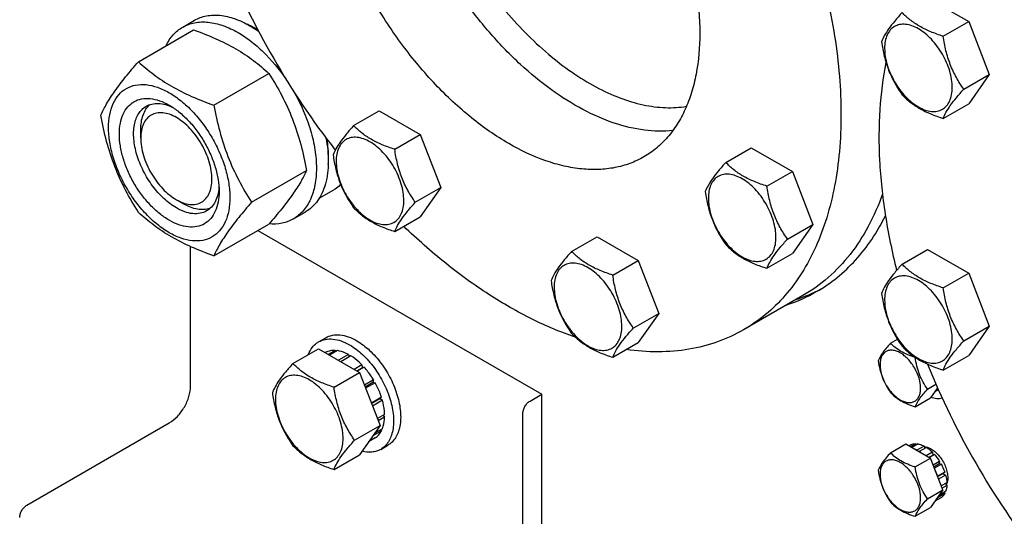
# Model space of a CAD drawing. Units: millimetres. Extents: x 0 to 8400, y -6 to 5940.
# Drawn here: x 5725 to 6018, y 2590 to 2738 of the extents above; entities that cross this region are included whole.
import ezdxf

# ---------------------------------------------------------------- set-up
doc = ezdxf.new("R2010")
doc.units = ezdxf.units.MM
doc.header["$LTSCALE"] = 462
doc.layers.get('0').update_dxf_attribs({"linetype": 'CONTINUOUS'})

msp = doc.modelspace()

# ---------------------------------------------------------------- linework, layer by layer
at = {"color": 7, "linetype": 'Continuous'}
for p, q in [((5995.331, 2744.843), (6007.578, 2737.772)), ((5773.434, 2736.117), (5776.969, 2738.158)), ((5999.993, 2733.393), (6007.578, 2737.772)), ((6007.578, 2737.772), (6013.702, 2721.989)), ((5760.247, 2725.816), (5776.661, 2735.293)), ((5782.7, 2712.852), (5799.115, 2722.329)), ((6006.117, 2717.61), (6013.702, 2721.989)), ((6013.702, 2721.989), (6007.578, 2713.277)), ((5999.993, 2708.898), (6007.578, 2713.277)), ((5824.363, 2706.773), (5831.949, 2711.153)), ((5831.949, 2711.153), (5844.196, 2704.082)), ((5760.942, 2703.047), (5760.942, 2705.496)), ((5836.611, 2699.702), (5844.196, 2704.082)), ((5844.196, 2704.082), (5850.32, 2688.299)), ((5935.229, 2695.793), (5942.815, 2700.172)), ((5942.815, 2700.172), (5955.062, 2693.101)), ((5793.927, 2683.917), (5810.342, 2693.394)), ((5947.477, 2688.722), (5955.062, 2693.101)), ((5955.062, 2693.101), (5961.186, 2677.318)), ((5814.134, 2685.137), (5818.412, 2687.607)), ((5842.735, 2683.919), (5850.32, 2688.299)), ((5850.32, 2688.299), (5844.196, 2679.586)), ((5771.549, 2684.676), (5773.67, 2683.451)), ((5806.434, 2678.959), (5809.969, 2681.001)), ((5836.611, 2675.207), (5844.196, 2679.586)), ((5782.7, 2667.945), (5799.115, 2677.422)), ((5795.857, 2675.541), (5880.444, 2626.705)), ((5953.601, 2672.939), (5961.186, 2677.318)), ((5961.186, 2677.318), (5955.062, 2668.606)), ((5889.307, 2669.279), (5896.892, 2673.658)), ((5896.892, 2673.658), (5909.14, 2666.587)), ((5775.791, 2629.154), (5775.791, 2670.707)), ((5987.746, 2665.473), (5995.331, 2669.852)), ((5995.331, 2669.852), (6007.578, 2662.781)), ((5901.555, 2662.208), (5909.14, 2666.587)), ((5909.14, 2666.587), (5915.264, 2650.804)), ((5947.477, 2664.227), (5955.062, 2668.606)), ((5999.993, 2658.402), (6007.578, 2662.781)), ((6007.578, 2662.781), (6013.702, 2646.998)), ((5958.222, 2656.107), (5940.544, 2645.901)), ((5907.678, 2646.425), (5915.264, 2650.804)), ((5915.264, 2650.804), (5909.14, 2642.092)), ((6006.117, 2642.619), (6013.702, 2646.998)), ((6013.702, 2646.998), (6007.578, 2638.286)), ((5813.918, 2642.318), (5816.039, 2643.543)), ((5984.295, 2641.919), (5986.345, 2643.102)), ((5986.335, 2643.097), (5986.338, 2643.113)), ((5806.277, 2635.863), (5813.862, 2640.242)), ((5813.862, 2640.242), (5826.11, 2633.172)), ((5901.555, 2637.713), (5909.14, 2642.092)), ((5816.047, 2639.207), (5815.851, 2639.094)), ((5818.852, 2639.752), (5816.782, 2638.557)), ((5819.505, 2639.687), (5817.164, 2638.336)), ((5818.852, 2639.752), (5819.069, 2639.435)), ((5822.814, 2638.537), (5819.815, 2636.806)), ((5823.521, 2638.129), (5820.522, 2636.397)), ((5822.814, 2638.537), (5823.073, 2637.87)), ((5991.644, 2637.676), (5991.654, 2637.682)), ((5999.993, 2633.907), (6007.578, 2638.286)), ((5826.83, 2635.459), (5824.489, 2634.107)), ((5825.283, 2633.649), (5826.923, 2634.596)), ((5827.484, 2634.769), (5825.413, 2633.574)), ((5826.83, 2635.459), (5826.923, 2634.596)), ((5826.923, 2634.596), (5827.484, 2634.769)), ((5818.524, 2628.792), (5826.11, 2633.172)), ((5826.11, 2633.172), (5832.233, 2617.389)), ((5830.289, 2630.985), (5827.567, 2629.414)), ((5827.75, 2628.942), (5830.106, 2630.302)), ((5830.789, 2630.119), (5827.933, 2628.471)), ((5830.289, 2630.985), (5830.106, 2630.302)), ((5830.106, 2630.302), (5830.789, 2630.119)), ((5995.318, 2628.206), (5997.828, 2629.656)), ((5998.295, 2628.594), (5996.195, 2625.607)), ((5998.287, 2628.583), (5998.321, 2628.511)), ((5998.33, 2628.516), (5998.321, 2628.511)), ((5832.663, 2625.798), (5829.646, 2624.056)), ((5829.694, 2623.933), (5832.232, 2625.399)), ((5832.663, 2625.798), (5832.232, 2625.399)), ((5832.232, 2625.399), (5832.934, 2624.887)), ((5876.908, 2624.664), (5880.444, 2626.705)), ((5880.444, 2561.385), (5880.444, 2626.705)), ((5991.644, 2622.979), (5996.195, 2625.607)), ((5998.534, 2628.056), (5997.495, 2627.457)), ((5832.934, 2624.887), (5829.984, 2623.185)), ((5833.592, 2620.687), (5831.436, 2619.442)), ((5833.592, 2619.87), (5831.695, 2618.775)), ((5833.143, 2620.428), (5833.592, 2619.87)), ((5874.787, 2572), (5874.787, 2620.99)), ((5727.001, 2593.636), (5769.428, 2618.131)), ((5824.648, 2613.009), (5832.233, 2617.389)), ((5832.233, 2617.389), (5826.11, 2608.676)), ((5832.934, 2616.429), (5830.621, 2615.094)), ((5830.789, 2613.674), (5828.826, 2612.541)), ((5832.663, 2615.831), (5830.098, 2614.35)), ((5832.497, 2616.177), (5832.663, 2615.831)), ((5832.418, 2610.275), (5834.539, 2611.5)), ((5984.295, 2609.258), (5988.846, 2611.886)), ((5988.846, 2611.886), (5996.195, 2607.644)), ((5990.349, 2611.654), (5989.798, 2611.336)), ((5991.857, 2611.947), (5990.299, 2611.048)), ((5992.51, 2611.882), (5990.681, 2610.827)), ((5991.857, 2611.947), (5992.073, 2611.63)), ((5994.288, 2611.264), (5992.167, 2610.039)), ((5994.995, 2610.856), (5992.874, 2609.631)), ((5994.288, 2611.264), (5994.547, 2610.597)), ((5995.062, 2610.812), (5995.212, 2610.898)), ((5818.524, 2604.297), (5826.11, 2608.676)), ((5991.644, 2605.016), (5996.195, 2607.644)), ((5992.167, 2610.039), (5992.202, 2609.949)), ((5992.839, 2609.581), (5992.874, 2609.631)), ((5996.774, 2609.421), (5994.945, 2608.365)), ((5995.739, 2607.907), (5996.866, 2608.558)), ((5997.427, 2608.731), (5995.869, 2607.831)), ((5999.869, 2598.174), (5996.195, 2607.644)), ((5996.774, 2609.421), (5996.866, 2608.558)), ((5996.866, 2608.558), (5997.427, 2608.731)), ((5998.935, 2606.697), (5996.996, 2605.578)), ((5997.179, 2605.106), (5998.752, 2606.014)), ((5999.435, 2605.831), (5997.362, 2604.634)), ((5998.935, 2606.697), (5998.752, 2606.014)), ((5998.752, 2606.014), (5999.435, 2605.831)), ((5998.321, 2602.284), (5998.287, 2602.252)), ((6000.443, 2603.508), (5998.321, 2602.284)), ((5998.331, 2602.138), (6000.012, 2603.109)), ((6000.713, 2602.598), (5998.621, 2601.39)), ((6000.443, 2603.508), (6000.012, 2603.109)), ((6000.012, 2603.109), (6000.713, 2602.598)), ((6001.067, 2600.34), (5999.402, 2599.378)), ((6001.067, 2599.523), (5999.66, 2598.711)), ((6000.619, 2600.081), (6001.067, 2599.523)), ((6001.062, 2600.42), (6001.212, 2600.506)), ((5995.318, 2595.546), (5999.869, 2598.174)), ((5999.869, 2598.174), (5996.195, 2592.946)), ((5999.435, 2595.916), (5997.495, 2594.796)), ((5998.287, 2595.923), (5998.321, 2595.851)), ((6000.443, 2597.076), (5998.321, 2595.851)), ((6000.713, 2597.674), (5998.701, 2596.512)), ((6000.276, 2597.422), (6000.443, 2597.076)), ((5991.644, 2590.319), (5996.195, 2592.946))]:
    msp.add_line(p, q, dxfattribs=at)
for centre, radius, start, end in [((6005.884, 2845.519), 237.225, 202.03439, 210.04979), ((5780.557, 2711.653), 28.066, 59.97459, 64.5023), ((5778.977, 2708.923), 31.22, 57.17181, 59.97075), ((6006.17, 2845.217), 237.322, 209.95188, 217.88943), ((5941.188, 2700.445), 47.917, 288.26536, 297.96446), ((5938.411, 2698.675), 47.77, 288.25817, 299.94582), ((6217.883, 2725.997), 240.217, 202.0842, 217.84158), ((5987.463, 2601.209), 10.011, 53.11097, 57.2786)]:
    msp.add_arc(centre, radius, start, end, dxfattribs=at)
for points, knots in [([(5841.199, 2811.847), (5841.199, 2809.005), (5841.548, 2803.153), (5842.995, 2794.258), (5845.355, 2785.13), (5848.588, 2775.931), (5852.635, 2766.822), (5857.424, 2757.965), (5862.872, 2749.516), (5868.882, 2741.625), (5875.347, 2734.431), (5882.154, 2728.062), (5889.184, 2722.63), (5896.314, 2718.229), (5903.424, 2714.94), (5910.395, 2712.823), (5917.108, 2711.924), (5921.462, 2712.168), (5923.522, 2712.513)], [0, 0, 0, 0, 0.0603517, 0.124243, 0.1911326, 0.2603474, 0.3311211, 0.4026287, 0.4740185, 0.544443, 0.61309, 0.6792155, 0.7421785, 0.8014816, 0.8568174, 0.9081241, 0.9556478, 1, 1, 1, 1]), ([(5940.545, 2807.56), (5945.104, 2799.663), (5953.24, 2783.547), (5962.391, 2758.671), (5967.24, 2737.824), (5969.2, 2721.654), (5969.698, 2710.174), (5969.246, 2699.235), (5967.846, 2688.94), (5965.509, 2679.386), (5962.251, 2670.662), (5958.099, 2662.855), (5953.084, 2656.044), (5947.253, 2650.305), (5942.839, 2647.226), (5940.544, 2645.901)], [0, 0, 0, 0, 0.1550322, 0.3061316, 0.449681, 0.5177103, 0.5828216, 0.6448164, 0.7035943, 0.759172, 0.811703, 0.8614967, 0.9090292, 0.9549393, 1, 1, 1, 1]), ([(5910.794, 2790.383), (5913.416, 2785.842), (5918.094, 2776.576), (5923.357, 2762.271), (5926.643, 2748.14), (5927.826, 2734.709), (5926.99, 2724.213), (5925.149, 2716.683), (5923.276, 2711.667), (5920.888, 2707.178), (5918.004, 2703.262), (5914.652, 2699.962), (5912.114, 2698.191), (5910.794, 2697.429)], [0, 0, 0, 0, 0.1550685, 0.3062033, 0.4497863, 0.5828581, 0.703525, 0.7591156, 0.811659, 0.8614643, 0.9090079, 0.9549288, 1, 1, 1, 1]), ([(5919.457, 2705.286), (5916.659, 2704.978), (5910.695, 2705.117), (5901.62, 2707.335), (5892.285, 2711.466), (5882.924, 2717.391), (5873.774, 2724.949), (5865.071, 2733.94), (5857.046, 2744.124), (5852.303, 2751.508), (5850.093, 2755.336)], [0, 0, 0, 0, 0.094188, 0.1973659, 0.3107376, 0.4342479, 0.5668771, 0.7069035, 0.8521174, 1, 1, 1, 1]), ([(5910.794, 2697.429), (5909.474, 2696.667), (5906.672, 2695.355), (5902.138, 2694.101), (5897.304, 2693.562), (5892.223, 2693.739), (5886.943, 2694.625), (5879.501, 2696.795), (5869.993, 2701.319), (5858.954, 2709.059), (5848.359, 2718.97), (5838.601, 2730.68), (5832.916, 2739.364), (5830.294, 2743.905)], [0, 0, 0, 0, 0.0450713, 0.0909924, 0.138536, 0.1883414, 0.2408847, 0.2964753, 0.4171421, 0.5502136, 0.6937965, 0.8449313, 1, 1, 1, 1]), ([(5776.969, 2738.158), (5777.51, 2738.471), (5778.659, 2739.008), (5781.182, 2739.707), (5784.715, 2739.801), (5789.14, 2738.731), (5792.021, 2737.36), (5793.469, 2736.524)], [0, 0, 0, 0, 0.1081633, 0.2183657, 0.4513689, 0.7104216, 1, 1, 1, 1]), ([(5987.746, 2740.464), (5986.994, 2739.627), (5985.605, 2738.035), (5983.806, 2735.731), (5982.483, 2733.673), (5981.856, 2732.354), (5981.622, 2731.752)], [0, 0, 0, 0, 0.3154011, 0.592108, 0.8188793, 1, 1, 1, 1]), ([(5999.993, 2733.393), (5998.736, 2733.794), (5996.317, 2734.65), (5992.963, 2736.255), (5990.098, 2738.196), (5988.477, 2739.699), (5987.746, 2740.464)], [0, 0, 0, 0, 0.2768191, 0.5376908, 0.7779911, 1, 1, 1, 1]), ([(5773.434, 2736.117), (5773.975, 2736.429), (5775.124, 2736.967), (5777.646, 2737.666), (5781.18, 2737.759), (5785.604, 2736.69), (5788.485, 2735.319), (5789.934, 2734.483)], [0, 0, 0, 0, 0.1081633, 0.2183657, 0.4513689, 0.7104216, 1, 1, 1, 1]), ([(6002.692, 2718.14), (6002.692, 2718.936), (6002.546, 2720.594), (6001.754, 2723.997), (5999.914, 2728.171), (5997.219, 2731.851), (5994.668, 2734.239), (5992.713, 2735.61), (5990.747, 2736.545), (5988.835, 2737.007), (5987.04, 2736.961), (5985.442, 2736.382), (5984.142, 2735.288), (5983.205, 2733.756), (5982.649, 2731.87), (5982.54, 2730.497), (5982.54, 2729.775)], [0, 0, 0, 0, 0.0666214, 0.138505, 0.2915428, 0.4445803, 0.5164635, 0.5830844, 0.6434948, 0.697537, 0.7461449, 0.7915414, 0.8369379, 0.8855462, 0.939589, 1, 1, 1, 1]), ([(5768.511, 2730.587), (5769.065, 2731.75), (5770.106, 2733.38), (5771.911, 2735.122), (5772.913, 2735.817), (5773.434, 2736.117)], [0, 0, 0, 0, 0.5151409, 0.7596707, 1, 1, 1, 1]), ([(5776.661, 2735.293), (5778.89, 2734.492), (5783.197, 2732.81), (5789.23, 2729.807), (5794.538, 2726.316), (5797.666, 2723.675), (5799.115, 2722.329)], [0, 0, 0, 0, 0.2720297, 0.5307148, 0.7728258, 1, 1, 1, 1]), ([(5789.934, 2734.483), (5791.253, 2733.721), (5793.871, 2731.944), (5798.872, 2727.582), (5802.154, 2723.614), (5804.116, 2720.747)], [0, 0, 0, 0, 0.2299225, 0.4756729, 1, 1, 1, 1]), ([(5793.469, 2736.524), (5793.687, 2736.398), (5794.567, 2735.876), (5795.423, 2735.311), (5796.054, 2734.866)], [0, 0, 0, 0, 0.2451031, 1, 1, 1, 1]), ([(5981.622, 2731.752), (5981.832, 2730.307), (5982.358, 2727.446), (5983.63, 2723.305), (5985.445, 2719.459), (5986.952, 2717.098), (5987.746, 2715.969)], [0, 0, 0, 0, 0.2562209, 0.5096514, 0.7578209, 1, 1, 1, 1]), ([(6006.117, 2717.61), (6005.323, 2718.739), (6003.817, 2721.1), (6002.001, 2724.946), (6000.73, 2729.087), (6000.203, 2731.948), (5999.993, 2733.393)], [0, 0, 0, 0, 0.2421791, 0.4903486, 0.7437791, 1, 1, 1, 1]), ([(5982.54, 2729.775), (5982.54, 2728.978), (5982.685, 2727.32), (5983.478, 2723.918), (5985.318, 2719.743), (5988.012, 2716.063), (5990.564, 2713.675), (5992.519, 2712.305), (5994.485, 2711.369), (5996.397, 2710.908), (5998.192, 2710.953), (5999.789, 2711.533), (6001.09, 2712.626), (6002.027, 2714.158), (6002.583, 2716.044), (6002.692, 2717.418), (6002.692, 2718.14)], [0, 0, 0, 0, 0.0666214, 0.138505, 0.2915428, 0.4445803, 0.5164635, 0.5830844, 0.6434948, 0.697537, 0.7461449, 0.7915414, 0.8369379, 0.8855462, 0.939589, 1, 1, 1, 1]), ([(5749.02, 2709.844), (5749.552, 2710.994), (5750.844, 2713.457), (5753.331, 2717.27), (5756.53, 2721.45), (5758.949, 2724.319), (5760.247, 2725.816)], [0, 0, 0, 0, 0.1941909, 0.4252957, 0.6965305, 1, 1, 1, 1]), ([(5760.247, 2725.816), (5761.696, 2724.47), (5764.824, 2721.829), (5770.131, 2718.338), (5776.165, 2715.335), (5780.472, 2713.652), (5782.7, 2712.852)], [0, 0, 0, 0, 0.2271742, 0.4692852, 0.7279703, 1, 1, 1, 1]), ([(5982.943, 2725.617), (5982.01, 2720.993), (5980.788, 2711.252), (5980.772, 2696.049), (5982.497, 2679.982), (5984.737, 2669.125), (5986.123, 2663.619)], [0, 0, 0, 0, 0.2262626, 0.4691724, 0.7277061, 1, 1, 1, 1]), ([(5799.115, 2722.329), (5800.476, 2720.187), (5803.068, 2715.758), (5806.287, 2708.684), (5808.711, 2701.175), (5809.852, 2696.006), (5810.342, 2693.394)], [0, 0, 0, 0, 0.2437275, 0.4921422, 0.7447939, 1, 1, 1, 1]), ([(5751.361, 2706.13), (5751.361, 2707.425), (5751.557, 2709.887), (5752.554, 2713.269), (5754.234, 2716.015), (5756.566, 2717.976), (5759.43, 2719.015), (5762.648, 2719.097), (5766.077, 2718.269), (5769.602, 2716.592), (5773.107, 2714.135), (5776.469, 2710.989), (5779.566, 2707.272), (5782.284, 2703.122), (5784.519, 2698.693), (5786.19, 2694.152), (5787.233, 2689.669), (5787.494, 2686.697), (5787.494, 2685.269)], [0, 0, 0, 0, 0.0603796, 0.1143942, 0.1629772, 0.2083502, 0.253723, 0.3023056, 0.3563197, 0.4166987, 0.4832849, 0.5551307, 0.6307555, 0.7083487, 0.785942, 0.861567, 0.9334133, 1, 1, 1, 1]), ([(5806.452, 2717.033), (5807.525, 2715.172), (5809.439, 2711.375), (5811.591, 2705.515), (5812.934, 2699.727), (5813.416, 2694.225), (5813.013, 2689.204), (5811.726, 2684.84), (5809.879, 2681.831), (5808.014, 2679.997), (5806.974, 2679.271), (5806.434, 2678.959)], [0, 0, 0, 0, 0.1551542, 0.3063559, 0.449992, 0.5831089, 0.7038185, 0.8118105, 0.9089529, 0.9549009, 1, 1, 1, 1]), ([(5999.993, 2708.898), (6000.227, 2709.5), (6000.854, 2710.819), (6002.177, 2712.877), (6003.976, 2715.181), (6005.365, 2716.773), (6006.117, 2717.61)], [0, 0, 0, 0, 0.1811207, 0.407892, 0.6845989, 1, 1, 1, 1]), ([(5769.428, 2678.553), (5768.411, 2679.139), (5766.403, 2680.547), (5763.641, 2683.132), (5761.095, 2686.187), (5758.861, 2689.598), (5757.024, 2693.238), (5755.65, 2696.971), (5754.793, 2700.656), (5754.485, 2704.161), (5754.739, 2707.36), (5755.559, 2710.14), (5756.94, 2712.397), (5758.856, 2714.009), (5761.211, 2714.863), (5763.856, 2714.93), (5766.673, 2714.25), (5768.506, 2713.378), (5769.428, 2712.846)], [0, 0, 0, 0, 0.0665861, 0.1384319, 0.2140567, 0.2916499, 0.3692432, 0.4448682, 0.5167145, 0.5833012, 0.6436808, 0.6976954, 0.7462784, 0.7916514, 0.8370242, 0.8856068, 0.9396209, 1, 1, 1, 1]), ([(5762.549, 2712.512), (5763.082, 2712.82), (5764.284, 2713.282), (5766.28, 2713.429), (5768.416, 2713.056), (5769.822, 2712.505), (5770.532, 2712.161)], [0, 0, 0, 0, 0.2222539, 0.4573963, 0.714994, 1, 1, 1, 1]), ([(5987.746, 2715.969), (5988.477, 2715.204), (5990.098, 2713.701), (5992.963, 2711.76), (5996.317, 2710.155), (5998.736, 2709.298), (5999.993, 2708.898)], [0, 0, 0, 0, 0.2220089, 0.4623092, 0.7231809, 1, 1, 1, 1]), ([(5771.549, 2682.227), (5770.217, 2682.996), (5767.63, 2684.986), (5764.32, 2688.752), (5761.595, 2693.184), (5759.681, 2697.922), (5758.731, 2702.579), (5758.816, 2706.249), (5759.495, 2708.767), (5760.252, 2710.332), (5761.264, 2711.612), (5762.105, 2712.256), (5762.549, 2712.512)], [0, 0, 0, 0, 0.1286793, 0.2702718, 0.4174274, 0.561774, 0.6954451, 0.8127106, 0.8646756, 0.9125098, 0.9571396, 1, 1, 1, 1]), ([(5760.942, 2705.496), (5760.942, 2706.278), (5761.044, 2707.775), (5761.555, 2709.868), (5762.41, 2711.65), (5763.225, 2712.619), (5763.673, 2713.017)], [0, 0, 0, 0, 0.2851937, 0.5448367, 0.7811468, 1, 1, 1, 1]), ([(5771.549, 2709.171), (5770.89, 2709.552), (5769.581, 2710.176), (5767.569, 2710.661), (5765.679, 2710.613), (5763.997, 2710.003), (5762.628, 2708.851), (5761.642, 2707.239), (5761.057, 2705.253), (5760.942, 2703.807), (5760.942, 2703.047)], [0, 0, 0, 0, 0.1449119, 0.2745316, 0.3911168, 0.4999998, 0.6088844, 0.7254739, 0.8550994, 1, 1, 1, 1]), ([(5769.428, 2712.846), (5770.444, 2712.259), (5772.452, 2710.851), (5775.215, 2708.267), (5777.761, 2705.211), (5779.994, 2701.8), (5781.832, 2698.16), (5783.205, 2694.428), (5784.062, 2690.743), (5784.277, 2688.3), (5784.277, 2687.126)], [0, 0, 0, 0, 0.1141537, 0.2373247, 0.3669741, 0.4999983, 0.6330226, 0.7626727, 0.8858448, 1, 1, 1, 1]), ([(5782.7, 2712.852), (5783.19, 2710.24), (5784.331, 2705.071), (5786.755, 2697.562), (5789.974, 2690.488), (5792.566, 2686.059), (5793.927, 2683.917)], [0, 0, 0, 0, 0.2552061, 0.5078578, 0.7562725, 1, 1, 1, 1]), ([(5760.247, 2680.908), (5758.886, 2683.05), (5756.294, 2687.48), (5753.074, 2694.553), (5750.651, 2702.062), (5749.509, 2707.232), (5749.02, 2709.844)], [0, 0, 0, 0, 0.2437275, 0.4921422, 0.7447939, 1, 1, 1, 1]), ([(5771.549, 2684.676), (5772.208, 2684.296), (5773.517, 2683.672), (5775.529, 2683.187), (5777.419, 2683.235), (5779.1, 2683.845), (5780.469, 2684.996), (5781.456, 2686.608), (5782.041, 2688.594), (5782.223, 2690.879), (5782.003, 2693.383), (5781.39, 2696.015), (5780.41, 2698.682), (5778.669, 2702.128), (5776.394, 2705.234), (5773.71, 2707.747), (5772.275, 2708.752), (5771.549, 2709.171)], [0, 0, 0, 0, 0.0604021, 0.1144304, 0.1630257, 0.2084104, 0.2537953, 0.302391, 0.3564199, 0.4168153, 0.4834195, 0.5552846, 0.6309294, 0.7085431, 0.8615411, 0.9334058, 1, 1, 1, 1]), ([(5787.494, 2685.269), (5787.494, 2683.974), (5787.299, 2681.511), (5786.301, 2678.129), (5784.621, 2675.383), (5782.29, 2673.422), (5779.425, 2672.383), (5776.207, 2672.301), (5772.779, 2673.129), (5769.254, 2674.806), (5765.749, 2677.263), (5762.386, 2680.409), (5759.289, 2684.126), (5756.572, 2688.276), (5754.336, 2692.705), (5752.665, 2697.246), (5751.623, 2701.73), (5751.361, 2704.702), (5751.361, 2706.13)], [0, 0, 0, 0, 0.0603796, 0.1143942, 0.1629772, 0.2083502, 0.253723, 0.3023056, 0.3563197, 0.4166987, 0.4832849, 0.5551307, 0.6307555, 0.7083487, 0.785942, 0.861567, 0.9334133, 1, 1, 1, 1]), ([(5824.363, 2706.773), (5823.612, 2705.936), (5822.223, 2704.344), (5820.424, 2702.04), (5819.1, 2699.982), (5818.473, 2698.663), (5818.24, 2698.061)], [0, 0, 0, 0, 0.3154011, 0.592108, 0.8188793, 1, 1, 1, 1]), ([(5836.611, 2699.702), (5835.354, 2700.103), (5832.935, 2700.959), (5829.581, 2702.564), (5826.716, 2704.505), (5825.095, 2706.008), (5824.363, 2706.773)], [0, 0, 0, 0, 0.2768191, 0.5376908, 0.7779911, 1, 1, 1, 1]), ([(5760.942, 2703.047), (5760.942, 2702.209), (5761.095, 2700.464), (5761.93, 2696.881), (5763.867, 2692.488), (5766.703, 2688.614), (5769.388, 2686.1), (5770.823, 2685.095), (5771.549, 2684.676)], [0, 0, 0, 0, 0.114261, 0.2375461, 0.5000129, 0.7624772, 0.8857591, 1, 1, 1, 1]), ([(5816.092, 2703.121), (5816.559, 2700.721), (5817.059, 2696.125), (5816.43, 2690.535), (5815.081, 2686.743), (5813.736, 2684.371), (5812.039, 2682.416), (5810.682, 2681.412), (5809.969, 2681.001)], [0, 0, 0, 0, 0.3008802, 0.5651577, 0.6836865, 0.7942172, 0.8987337, 1, 1, 1, 1]), ([(5816.792, 2695.203), (5816.838, 2695.792), (5816.947, 2698.28), (5816.739, 2700.778), (5816.444, 2702.652)], [0, 0, 0, 0, 0.2375415, 1, 1, 1, 1]), ([(5839.31, 2684.449), (5839.31, 2685.246), (5839.164, 2686.903), (5838.372, 2690.306), (5836.532, 2694.48), (5833.837, 2698.16), (5831.286, 2700.549), (5829.331, 2701.919), (5827.365, 2702.855), (5825.453, 2703.316), (5823.658, 2703.27), (5822.06, 2702.691), (5820.76, 2701.597), (5819.823, 2700.066), (5819.266, 2698.179), (5819.157, 2696.806), (5819.157, 2696.084)], [0, 0, 0, 0, 0.0666214, 0.138505, 0.2915428, 0.4445803, 0.5164635, 0.5830844, 0.6434948, 0.697537, 0.7461449, 0.7915414, 0.8369379, 0.8855462, 0.939589, 1, 1, 1, 1]), ([(5842.735, 2683.919), (5841.941, 2685.048), (5840.434, 2687.409), (5838.619, 2691.255), (5837.347, 2695.396), (5836.821, 2698.257), (5836.611, 2699.702)], [0, 0, 0, 0, 0.2421791, 0.4903486, 0.7437791, 1, 1, 1, 1]), ([(5818.24, 2698.061), (5818.449, 2696.616), (5818.976, 2693.755), (5820.248, 2689.614), (5822.063, 2685.768), (5823.57, 2683.407), (5824.363, 2682.278)], [0, 0, 0, 0, 0.2562209, 0.5096514, 0.7578209, 1, 1, 1, 1]), ([(5819.157, 2696.084), (5819.157, 2695.287), (5819.303, 2693.63), (5820.095, 2690.227), (5821.936, 2686.053), (5824.63, 2682.372), (5827.182, 2679.984), (5829.137, 2678.614), (5831.103, 2677.678), (5833.015, 2677.217), (5834.809, 2677.262), (5836.407, 2677.842), (5837.707, 2678.936), (5838.644, 2680.467), (5839.201, 2682.354), (5839.31, 2683.727), (5839.31, 2684.449)], [0, 0, 0, 0, 0.0666214, 0.138505, 0.2915428, 0.4445803, 0.5164635, 0.5830844, 0.6434948, 0.697537, 0.7461449, 0.7915414, 0.8369379, 0.8855462, 0.939589, 1, 1, 1, 1]), ([(5935.229, 2695.793), (5934.478, 2694.956), (5933.089, 2693.364), (5931.29, 2691.059), (5929.966, 2689.001), (5929.339, 2687.683), (5929.106, 2687.081)], [0, 0, 0, 0, 0.3154011, 0.592108, 0.8188793, 1, 1, 1, 1]), ([(5947.477, 2688.722), (5946.22, 2689.122), (5943.801, 2689.978), (5940.447, 2691.584), (5937.582, 2693.524), (5935.961, 2695.028), (5935.229, 2695.793)], [0, 0, 0, 0, 0.2768191, 0.5376908, 0.7779911, 1, 1, 1, 1]), ([(5810.342, 2693.394), (5809.809, 2692.243), (5808.517, 2689.78), (5806.03, 2685.967), (5802.832, 2681.787), (5800.412, 2678.919), (5799.115, 2677.422)], [0, 0, 0, 0, 0.1941909, 0.4252957, 0.6965305, 1, 1, 1, 1]), ([(5950.176, 2673.469), (5950.176, 2674.265), (5950.03, 2675.923), (5949.238, 2679.326), (5947.398, 2683.5), (5944.703, 2687.18), (5942.152, 2689.568), (5940.197, 2690.939), (5938.231, 2691.874), (5936.319, 2692.336), (5934.524, 2692.29), (5932.926, 2691.711), (5931.626, 2690.617), (5930.689, 2689.085), (5930.132, 2687.199), (5930.023, 2685.826), (5930.023, 2685.103)], [0, 0, 0, 0, 0.0666214, 0.138505, 0.2915428, 0.4445803, 0.5164635, 0.5830844, 0.6434948, 0.697537, 0.7461449, 0.7915414, 0.8369379, 0.8855462, 0.939589, 1, 1, 1, 1]), ([(5784.277, 2687.126), (5784.277, 2686.062), (5784.116, 2684.038), (5783.296, 2681.258), (5781.916, 2679.001), (5779.999, 2677.389), (5777.645, 2676.535), (5775, 2676.468), (5772.182, 2677.148), (5770.35, 2678.02), (5769.428, 2678.553)], [0, 0, 0, 0, 0.1449003, 0.2745259, 0.3911163, 0.5000029, 0.608889, 0.7254779, 0.8551016, 1, 1, 1, 1]), ([(5784.237, 2688.427), (5784.18, 2687.641), (5783.954, 2686.147), (5783.209, 2684.109), (5782.084, 2682.453), (5781.082, 2681.643), (5780.549, 2681.335)], [0, 0, 0, 0, 0.2850206, 0.542623, 0.7777594, 1, 1, 1, 1]), ([(5820.52, 2689.205), (5820.36, 2689.05), (5819.709, 2688.453), (5818.983, 2687.937), (5818.412, 2687.607)], [0, 0, 0, 0, 0.252489, 1, 1, 1, 1]), ([(5929.106, 2687.081), (5929.315, 2685.636), (5929.842, 2682.774), (5931.114, 2678.633), (5932.929, 2674.788), (5934.436, 2672.427), (5935.229, 2671.298)], [0, 0, 0, 0, 0.2562209, 0.5096514, 0.7578209, 1, 1, 1, 1]), ([(5953.601, 2672.939), (5952.807, 2674.068), (5951.3, 2676.429), (5949.485, 2680.274), (5948.213, 2684.415), (5947.687, 2687.277), (5947.477, 2688.722)], [0, 0, 0, 0, 0.2421791, 0.4903486, 0.7437791, 1, 1, 1, 1]), ([(5793.927, 2683.917), (5792.63, 2682.42), (5790.21, 2679.552), (5787.012, 2675.371), (5784.525, 2671.558), (5783.233, 2669.095), (5782.7, 2667.945)], [0, 0, 0, 0, 0.3034695, 0.5747043, 0.8058091, 1, 1, 1, 1]), ([(5836.611, 2675.207), (5836.845, 2675.809), (5837.472, 2677.128), (5838.795, 2679.186), (5840.594, 2681.49), (5841.983, 2683.082), (5842.735, 2683.919)], [0, 0, 0, 0, 0.1811207, 0.407892, 0.6845989, 1, 1, 1, 1]), ([(5930.023, 2685.103), (5930.023, 2684.307), (5930.169, 2682.649), (5930.961, 2679.246), (5932.802, 2675.072), (5935.496, 2671.392), (5938.048, 2669.004), (5940.003, 2667.633), (5941.969, 2666.698), (5943.881, 2666.236), (5945.675, 2666.282), (5947.273, 2666.861), (5948.574, 2667.955), (5949.51, 2669.487), (5950.067, 2671.373), (5950.176, 2672.746), (5950.176, 2673.469)], [0, 0, 0, 0, 0.0666214, 0.138505, 0.2915428, 0.4445803, 0.5164635, 0.5830844, 0.6434948, 0.697537, 0.7461449, 0.7915414, 0.8369379, 0.8855462, 0.939589, 1, 1, 1, 1]), ([(5981.899, 2686.304), (5980.721, 2683.004), (5977.986, 2676.736), (5972.557, 2668.32), (5965.994, 2661.317), (5960.89, 2657.647), (5958.222, 2656.107)], [0, 0, 0, 0, 0.268544, 0.5218213, 0.7638904, 1, 1, 1, 1]), ([(5782.7, 2667.945), (5780.472, 2668.745), (5776.165, 2670.427), (5770.131, 2673.431), (5764.824, 2676.921), (5761.696, 2679.563), (5760.247, 2680.908)], [0, 0, 0, 0, 0.2720297, 0.5307148, 0.7728258, 1, 1, 1, 1]), ([(5780.549, 2681.335), (5779.955, 2680.993), (5778.591, 2680.497), (5776.325, 2680.44), (5773.91, 2681.023), (5772.339, 2681.771), (5771.549, 2682.227)], [0, 0, 0, 0, 0.2177734, 0.450953, 0.7102018, 1, 1, 1, 1]), ([(5781.545, 2682.055), (5780.976, 2681.866), (5779.73, 2681.646), (5777.76, 2681.797), (5775.694, 2682.401), (5774.346, 2683.06), (5773.67, 2683.451)], [0, 0, 0, 0, 0.2188644, 0.4551852, 0.714826, 1, 1, 1, 1]), ([(5824.363, 2682.278), (5825.095, 2681.513), (5826.716, 2680.01), (5829.581, 2678.069), (5832.935, 2676.464), (5835.354, 2675.608), (5836.611, 2675.207)], [0, 0, 0, 0, 0.2220089, 0.4623092, 0.7231809, 1, 1, 1, 1]), ([(5806.434, 2678.959), (5805.911, 2678.658), (5804.804, 2678.136), (5802.383, 2677.442), (5800.442, 2677.359), (5799.153, 2677.463)], [0, 0, 0, 0, 0.2402636, 0.4847576, 1, 1, 1, 1]), ([(5962.257, 2657.282), (5964.407, 2658.523), (5968.549, 2661.376), (5974.084, 2666.635), (5978.916, 2672.836), (5981.581, 2677.451), (5982.789, 2679.878)], [0, 0, 0, 0, 0.240607, 0.4851504, 0.7372561, 1, 1, 1, 1]), ([(5890.419, 2643.687), (5886.032, 2645.182), (5877.16, 2648.944), (5864.232, 2656.386), (5851.42, 2665.698), (5843.28, 2672.887), (5839.272, 2676.742)], [0, 0, 0, 0, 0.2266774, 0.469693, 0.7280612, 1, 1, 1, 1]), ([(5947.477, 2664.227), (5947.711, 2664.829), (5948.338, 2666.147), (5949.661, 2668.206), (5951.46, 2670.51), (5952.849, 2672.102), (5953.601, 2672.939)], [0, 0, 0, 0, 0.1811207, 0.407892, 0.6845989, 1, 1, 1, 1]), ([(5889.307, 2669.279), (5888.555, 2668.442), (5887.167, 2666.85), (5885.368, 2664.545), (5884.044, 2662.487), (5883.417, 2661.169), (5883.183, 2660.567)], [0, 0, 0, 0, 0.3154011, 0.592108, 0.8188793, 1, 1, 1, 1]), ([(5901.555, 2662.208), (5900.298, 2662.608), (5897.879, 2663.464), (5894.525, 2665.07), (5891.66, 2667.01), (5890.038, 2668.514), (5889.307, 2669.279)], [0, 0, 0, 0, 0.2768191, 0.5376908, 0.7779911, 1, 1, 1, 1]), ([(5935.229, 2671.298), (5935.961, 2670.533), (5937.582, 2669.029), (5940.447, 2667.088), (5943.801, 2665.483), (5946.22, 2664.627), (5947.477, 2664.227)], [0, 0, 0, 0, 0.2220089, 0.4623092, 0.7231809, 1, 1, 1, 1]), ([(5904.254, 2646.955), (5904.254, 2647.751), (5904.108, 2649.409), (5903.316, 2652.812), (5901.475, 2656.986), (5898.781, 2660.666), (5896.229, 2663.054), (5894.274, 2664.425), (5892.308, 2665.36), (5890.396, 2665.822), (5888.602, 2665.776), (5887.004, 2665.197), (5885.704, 2664.103), (5884.767, 2662.571), (5884.21, 2660.685), (5884.101, 2659.312), (5884.101, 2658.589)], [0, 0, 0, 0, 0.0666214, 0.138505, 0.2915428, 0.4445803, 0.5164635, 0.5830844, 0.6434948, 0.697537, 0.7461449, 0.7915414, 0.8369379, 0.8855462, 0.939589, 1, 1, 1, 1]), ([(5987.746, 2665.473), (5986.994, 2664.636), (5985.605, 2663.044), (5983.806, 2660.74), (5982.483, 2658.682), (5981.856, 2657.363), (5981.622, 2656.761)], [0, 0, 0, 0, 0.3154011, 0.592108, 0.8188793, 1, 1, 1, 1]), ([(5999.993, 2658.402), (5998.736, 2658.803), (5996.317, 2659.659), (5992.963, 2661.264), (5990.098, 2663.205), (5988.477, 2664.708), (5987.746, 2665.473)], [0, 0, 0, 0, 0.2768191, 0.5376908, 0.7779911, 1, 1, 1, 1]), ([(5883.183, 2660.567), (5883.393, 2659.122), (5883.92, 2656.26), (5885.191, 2652.119), (5887.007, 2648.274), (5888.514, 2645.913), (5889.307, 2644.784)], [0, 0, 0, 0, 0.2562209, 0.5096514, 0.7578209, 1, 1, 1, 1]), ([(5907.678, 2646.425), (5906.885, 2647.554), (5905.378, 2649.915), (5903.563, 2653.76), (5902.291, 2657.901), (5901.765, 2660.763), (5901.555, 2662.208)], [0, 0, 0, 0, 0.2421791, 0.4903486, 0.7437791, 1, 1, 1, 1]), ([(6002.692, 2643.149), (6002.692, 2643.945), (6002.546, 2645.603), (6001.754, 2649.006), (5999.914, 2653.18), (5997.219, 2656.86), (5994.668, 2659.248), (5992.713, 2660.619), (5990.747, 2661.554), (5988.835, 2662.016), (5987.04, 2661.97), (5985.442, 2661.391), (5984.142, 2660.297), (5983.205, 2658.765), (5982.649, 2656.879), (5982.54, 2655.506), (5982.54, 2654.784)], [0, 0, 0, 0, 0.0666214, 0.138505, 0.2915428, 0.4445803, 0.5164635, 0.5830844, 0.6434948, 0.697537, 0.7461449, 0.7915414, 0.8369379, 0.8855462, 0.939589, 1, 1, 1, 1]), ([(5884.101, 2658.589), (5884.101, 2657.793), (5884.247, 2656.135), (5885.039, 2652.732), (5886.879, 2648.558), (5889.574, 2644.878), (5892.125, 2642.49), (5894.08, 2641.119), (5896.046, 2640.184), (5897.958, 2639.722), (5899.753, 2639.768), (5901.351, 2640.347), (5902.651, 2641.441), (5903.588, 2642.973), (5904.145, 2644.859), (5904.254, 2646.232), (5904.254, 2646.955)], [0, 0, 0, 0, 0.0666214, 0.138505, 0.2915428, 0.4445803, 0.5164635, 0.5830844, 0.6434948, 0.697537, 0.7461449, 0.7915414, 0.8369379, 0.8855462, 0.939589, 1, 1, 1, 1]), ([(6006.117, 2642.619), (6005.323, 2643.748), (6003.817, 2646.109), (6002.001, 2649.955), (6000.73, 2654.096), (6000.203, 2656.957), (5999.993, 2658.402)], [0, 0, 0, 0, 0.2421791, 0.4903486, 0.7437791, 1, 1, 1, 1]), ([(5981.622, 2656.761), (5981.832, 2655.316), (5982.358, 2652.455), (5983.63, 2648.314), (5985.445, 2644.468), (5986.952, 2642.107), (5987.746, 2640.978)], [0, 0, 0, 0, 0.2562209, 0.5096514, 0.7578209, 1, 1, 1, 1]), ([(5982.54, 2654.784), (5982.54, 2653.987), (5982.685, 2652.33), (5983.478, 2648.927), (5985.318, 2644.753), (5988.012, 2641.072), (5990.564, 2638.684), (5992.519, 2637.314), (5994.485, 2636.378), (5996.397, 2635.917), (5998.192, 2635.962), (5999.789, 2636.542), (6001.09, 2637.636), (6002.027, 2639.167), (6002.583, 2641.053), (6002.692, 2642.427), (6002.692, 2643.149)], [0, 0, 0, 0, 0.0666214, 0.138505, 0.2915428, 0.4445803, 0.5164635, 0.5830844, 0.6434948, 0.697537, 0.7461449, 0.7915414, 0.8369379, 0.8855462, 0.939589, 1, 1, 1, 1]), ([(5901.555, 2637.713), (5901.788, 2638.315), (5902.416, 2639.633), (5903.739, 2641.692), (5905.538, 2643.996), (5906.927, 2645.588), (5907.678, 2646.425)], [0, 0, 0, 0, 0.1811207, 0.407892, 0.6845989, 1, 1, 1, 1]), ([(5940.544, 2645.901), (5938.064, 2644.469), (5932.77, 2642.034), (5924.168, 2639.84), (5914.978, 2639.101), (5908.716, 2639.563), (5905.539, 2640.011)], [0, 0, 0, 0, 0.2377547, 0.4807176, 0.7335538, 1, 1, 1, 1]), ([(5813.918, 2642.318), (5814.528, 2642.67), (5815.93, 2643.18), (5818.259, 2643.238), (5820.741, 2642.639), (5822.356, 2641.871), (5823.168, 2641.402)], [0, 0, 0, 0, 0.2177735, 0.4509532, 0.7102022, 1, 1, 1, 1]), ([(5816.039, 2643.543), (5816.649, 2643.895), (5818.052, 2644.404), (5820.38, 2644.463), (5822.863, 2643.864), (5824.477, 2643.095), (5825.289, 2642.627)], [0, 0, 0, 0, 0.2177735, 0.4509532, 0.7102022, 1, 1, 1, 1]), ([(5889.307, 2644.784), (5890.038, 2644.019), (5891.66, 2642.515), (5894.525, 2640.575), (5897.879, 2638.969), (5900.298, 2638.113), (5901.555, 2637.713)], [0, 0, 0, 0, 0.2220089, 0.4623092, 0.7231809, 1, 1, 1, 1]), ([(5810.855, 2638.508), (5811.161, 2639.314), (5811.774, 2640.452), (5812.925, 2641.655), (5813.577, 2642.121), (5813.918, 2642.318)], [0, 0, 0, 0, 0.5198221, 0.7627131, 1, 1, 1, 1]), ([(5823.168, 2641.402), (5824.537, 2640.611), (5827.195, 2638.566), (5830.598, 2634.695), (5833.399, 2630.14), (5835.366, 2625.271), (5836.342, 2620.484), (5836.255, 2616.712), (5835.557, 2614.125), (5834.779, 2612.516), (5833.739, 2611.2), (5832.874, 2610.538), (5832.418, 2610.275)], [0, 0, 0, 0, 0.1286794, 0.2702719, 0.4174275, 0.5617741, 0.6954451, 0.8127107, 0.8646756, 0.9125098, 0.9571396, 1, 1, 1, 1]), ([(5825.289, 2642.627), (5826.659, 2641.836), (5829.317, 2639.79), (5832.719, 2635.92), (5835.52, 2631.365), (5837.487, 2626.496), (5838.464, 2621.709), (5838.376, 2617.937), (5837.678, 2615.35), (5836.9, 2613.741), (5835.86, 2612.425), (5834.995, 2611.763), (5834.539, 2611.5)], [0, 0, 0, 0, 0.1286794, 0.2702719, 0.4174275, 0.5617741, 0.6954451, 0.8127107, 0.8646756, 0.9125098, 0.9571396, 1, 1, 1, 1]), ([(5984.295, 2641.919), (5983.844, 2641.416), (5983.011, 2640.46), (5981.695, 2638.777), (5980.936, 2637.504), (5980.621, 2636.691)], [0, 0, 0, 0, 0.3156423, 0.5925611, 1, 1, 1, 1]), ([(5993.263, 2628.524), (5993.263, 2629.515), (5992.891, 2631.606), (5991.597, 2634.541), (5989.979, 2636.751), (5988.449, 2638.184), (5987.275, 2639.006), (5986.096, 2639.567), (5984.949, 2639.844), (5983.872, 2639.817), (5982.913, 2639.469), (5982.133, 2638.813), (5981.571, 2637.894), (5981.237, 2636.762), (5981.172, 2635.938), (5981.172, 2635.505)], [0, 0, 0, 0, 0.1381998, 0.2912918, 0.4443835, 0.5162922, 0.5829367, 0.6433685, 0.6974299, 0.746055, 0.7914675, 0.8368802, 0.8855057, 0.9395676, 1, 1, 1, 1]), ([(5991.644, 2637.676), (5990.889, 2637.916), (5989.438, 2638.43), (5987.426, 2639.393), (5985.707, 2640.558), (5984.734, 2641.46), (5984.295, 2641.919)], [0, 0, 0, 0, 0.276819, 0.5376908, 0.7779912, 1, 1, 1, 1]), ([(5987.746, 2640.978), (5988.477, 2640.213), (5990.098, 2638.71), (5992.963, 2636.769), (5996.317, 2635.164), (5998.736, 2634.308), (5999.993, 2633.907)], [0, 0, 0, 0, 0.2220089, 0.4623092, 0.7231809, 1, 1, 1, 1]), ([(5999.993, 2633.907), (6000.227, 2634.509), (6000.854, 2635.828), (6002.177, 2637.886), (6003.976, 2640.19), (6005.365, 2641.782), (6006.117, 2642.619)], [0, 0, 0, 0, 0.1811207, 0.407892, 0.6845989, 1, 1, 1, 1]), ([(5818.852, 2639.752), (5818.359, 2639.778), (5817.389, 2639.724), (5816.464, 2639.417), (5816.047, 2639.207)], [0, 0, 0, 0, 0.5142283, 1, 1, 1, 1]), ([(5822.814, 2638.537), (5822.538, 2638.686), (5821.489, 2639.204), (5820.354, 2639.565), (5819.505, 2639.687)], [0, 0, 0, 0, 0.2678662, 1, 1, 1, 1]), ([(5826.83, 2635.459), (5826.569, 2635.722), (5825.545, 2636.705), (5824.413, 2637.579), (5823.521, 2638.129)], [0, 0, 0, 0, 0.2616103, 1, 1, 1, 1]), ([(5995.318, 2628.206), (5994.842, 2628.884), (5993.938, 2630.3), (5992.848, 2632.608), (5992.086, 2635.092), (5991.77, 2636.809), (5991.644, 2637.676)], [0, 0, 0, 0, 0.242179, 0.4903486, 0.7437792, 1, 1, 1, 1]), ([(5806.277, 2635.863), (5805.525, 2635.026), (5804.136, 2633.434), (5802.337, 2631.13), (5801.014, 2629.072), (5800.387, 2627.753), (5800.153, 2627.151)], [0, 0, 0, 0, 0.3154011, 0.592108, 0.8188793, 1, 1, 1, 1]), ([(5818.524, 2628.792), (5817.267, 2629.193), (5814.849, 2630.049), (5811.495, 2631.654), (5808.629, 2633.595), (5807.008, 2635.098), (5806.277, 2635.863)], [0, 0, 0, 0, 0.276819, 0.5376908, 0.7779911, 1, 1, 1, 1]), ([(5830.289, 2630.985), (5830.083, 2631.326), (5829.239, 2632.652), (5828.272, 2633.9), (5827.484, 2634.769)], [0, 0, 0, 0, 0.2535917, 1, 1, 1, 1]), ([(5980.621, 2636.691), (5980.747, 2635.824), (5981.063, 2634.108), (5981.826, 2631.623), (5982.915, 2629.315), (5983.819, 2627.899), (5984.295, 2627.222)], [0, 0, 0, 0, 0.2562208, 0.5096514, 0.757821, 1, 1, 1, 1]), ([(5981.172, 2635.505), (5981.172, 2634.514), (5981.544, 2632.423), (5982.838, 2629.488), (5984.455, 2627.278), (5985.986, 2625.845), (5987.159, 2625.023), (5988.339, 2624.462), (5989.486, 2624.185), (5990.563, 2624.212), (5991.521, 2624.56), (5992.302, 2625.216), (5992.864, 2626.135), (5993.198, 2627.267), (5993.263, 2628.091), (5993.263, 2628.524)], [0, 0, 0, 0, 0.1381998, 0.2912918, 0.4443835, 0.5162922, 0.5829367, 0.6433685, 0.6974299, 0.746055, 0.7914675, 0.8368802, 0.8855057, 0.9395676, 1, 1, 1, 1]), ([(5821.223, 2613.539), (5821.223, 2614.335), (5821.078, 2615.993), (5820.285, 2619.396), (5818.445, 2623.57), (5815.751, 2627.25), (5813.199, 2629.639), (5811.244, 2631.009), (5809.278, 2631.945), (5807.366, 2632.406), (5805.571, 2632.36), (5803.974, 2631.781), (5802.673, 2630.687), (5801.736, 2629.155), (5801.18, 2627.269), (5801.071, 2625.896), (5801.071, 2625.174)], [0, 0, 0, 0, 0.0666214, 0.138505, 0.2915428, 0.4445803, 0.5164635, 0.5830844, 0.6434948, 0.697537, 0.7461449, 0.7915414, 0.8369379, 0.8855462, 0.939589, 1, 1, 1, 1]), ([(5769.428, 2618.131), (5770.331, 2618.652), (5772.041, 2620.091), (5774.036, 2622.818), (5775.4, 2625.91), (5775.791, 2628.11), (5775.791, 2629.154)], [0, 0, 0, 0, 0.2372173, 0.4999984, 0.7627804, 1, 1, 1, 1]), ([(5824.648, 2613.009), (5823.854, 2614.138), (5822.348, 2616.499), (5820.532, 2620.345), (5819.261, 2624.486), (5818.734, 2627.347), (5818.524, 2628.792)], [0, 0, 0, 0, 0.2421791, 0.4903486, 0.7437791, 1, 1, 1, 1]), ([(5832.663, 2625.798), (5832.545, 2626.166), (5832.027, 2627.649), (5831.361, 2629.081), (5830.789, 2630.119)], [0, 0, 0, 0, 0.2456289, 1, 1, 1, 1]), ([(5991.644, 2622.979), (5991.959, 2623.791), (5992.717, 2625.064), (5994.033, 2626.748), (5994.867, 2627.704), (5995.318, 2628.206)], [0, 0, 0, 0, 0.4074389, 0.6843577, 1, 1, 1, 1]), ([(5997.556, 2627.543), (5997.632, 2627.609), (5997.929, 2627.895), (5998.171, 2628.237), (5998.321, 2628.511)], [0, 0, 0, 0, 0.2428045, 1, 1, 1, 1]), ([(5800.153, 2627.151), (5800.363, 2625.706), (5800.89, 2622.845), (5802.161, 2618.704), (5803.976, 2614.858), (5805.483, 2612.497), (5806.277, 2611.368)], [0, 0, 0, 0, 0.2562209, 0.5096514, 0.7578209, 1, 1, 1, 1]), ([(5801.071, 2625.174), (5801.071, 2624.377), (5801.217, 2622.72), (5802.009, 2619.317), (5803.849, 2615.143), (5806.543, 2611.462), (5809.095, 2609.074), (5811.05, 2607.704), (5813.016, 2606.768), (5814.928, 2606.307), (5816.723, 2606.352), (5818.32, 2606.932), (5819.621, 2608.026), (5820.558, 2609.557), (5821.114, 2611.444), (5821.223, 2612.817), (5821.223, 2613.539)], [0, 0, 0, 0, 0.0666214, 0.138505, 0.2915428, 0.4445803, 0.5164635, 0.5830844, 0.6434948, 0.697537, 0.7461449, 0.7915414, 0.8369379, 0.8855462, 0.939589, 1, 1, 1, 1]), ([(5984.295, 2627.222), (5984.734, 2626.763), (5985.707, 2625.861), (5987.426, 2624.696), (5989.438, 2623.733), (5990.889, 2623.219), (5991.644, 2622.979)], [0, 0, 0, 0, 0.2220088, 0.4623092, 0.723181, 1, 1, 1, 1]), ([(5999.69, 2625.511), (5999.168, 2625.366), (5997.996, 2625.275), (5996.862, 2625.538), (5996.288, 2625.739)], [0, 0, 0, 0, 0.4710583, 1, 1, 1, 1]), ([(5833.592, 2620.687), (5833.582, 2621.024), (5833.492, 2622.442), (5833.219, 2623.844), (5832.934, 2624.887)], [0, 0, 0, 0, 0.2380548, 1, 1, 1, 1]), ([(5874.787, 2620.99), (5874.787, 2621.338), (5874.917, 2622.071), (5875.372, 2623.102), (5876.037, 2624.011), (5876.607, 2624.49), (5876.908, 2624.664)], [0, 0, 0, 0, 0.2372196, 0.5000016, 0.7627827, 1, 1, 1, 1]), ([(5832.934, 2616.429), (5833.035, 2616.683), (5833.411, 2617.794), (5833.565, 2618.973), (5833.592, 2619.87)], [0, 0, 0, 0, 0.2333407, 1, 1, 1, 1]), ([(5830.789, 2613.674), (5831.178, 2613.931), (5831.907, 2614.578), (5832.439, 2615.391), (5832.663, 2615.831)], [0, 0, 0, 0, 0.4857706, 1, 1, 1, 1]), ([(5806.277, 2611.368), (5807.008, 2610.603), (5808.629, 2609.1), (5811.495, 2607.159), (5814.849, 2605.554), (5817.267, 2604.698), (5818.524, 2604.297)], [0, 0, 0, 0, 0.2220089, 0.4623092, 0.723181, 1, 1, 1, 1]), ([(5818.524, 2604.297), (5818.758, 2604.899), (5819.385, 2606.218), (5820.708, 2608.276), (5822.508, 2610.58), (5823.896, 2612.172), (5824.648, 2613.009)], [0, 0, 0, 0, 0.1811207, 0.407892, 0.6845989, 1, 1, 1, 1]), ([(5990.349, 2611.654), (5990.577, 2611.759), (5991.074, 2611.915), (5991.593, 2611.953), (5991.857, 2611.947)], [0, 0, 0, 0, 0.4875725, 1, 1, 1, 1]), ([(5992.51, 2611.882), (5992.656, 2611.857), (5993.271, 2611.723), (5993.861, 2611.484), (5994.288, 2611.264)], [0, 0, 0, 0, 0.2354026, 1, 1, 1, 1]), ([(5994.373, 2611.047), (5994.774, 2611.024), (5995.628, 2610.817), (5996.852, 2610.157), (5998.046, 2609.173), (5999.14, 2607.922), (6000.072, 2606.478), (6000.787, 2604.926), (6001.241, 2603.358), (6001.359, 2602.306), (6001.359, 2601.804)], [0, 0, 0, 0, 0.0968779, 0.2083029, 0.3332225, 0.4680427, 0.6076987, 0.7464915, 0.878832, 1, 1, 1, 1]), ([(5994.995, 2610.856), (5995.149, 2610.757), (5995.779, 2610.327), (5996.36, 2609.827), (5996.774, 2609.421)], [0, 0, 0, 0, 0.2396151, 1, 1, 1, 1]), ([(5832.418, 2610.275), (5832.029, 2610.051), (5831.187, 2609.681), (5829.297, 2609.298), (5827.796, 2609.447), (5826.818, 2609.684)], [0, 0, 0, 0, 0.2340874, 0.4753031, 1, 1, 1, 1]), ([(5984.295, 2609.258), (5983.844, 2608.756), (5983.011, 2607.8), (5981.695, 2606.117), (5980.936, 2604.844), (5980.621, 2604.031)], [0, 0, 0, 0, 0.3156423, 0.5925611, 1, 1, 1, 1]), ([(5991.644, 2605.016), (5990.889, 2605.256), (5989.438, 2605.77), (5987.426, 2606.733), (5985.707, 2607.898), (5984.734, 2608.8), (5984.295, 2609.258)], [0, 0, 0, 0, 0.276819, 0.5376908, 0.7779912, 1, 1, 1, 1]), ([(5992.167, 2610.039), (5992.117, 2610.065), (5991.921, 2610.163), (5991.721, 2610.253), (5991.569, 2610.314)], [0, 0, 0, 0, 0.2547946, 1, 1, 1, 1]), ([(5997.427, 2608.731), (5997.565, 2608.575), (5998.11, 2607.93), (5998.599, 2607.238), (5998.935, 2606.697)], [0, 0, 0, 0, 0.2462383, 1, 1, 1, 1]), ([(5993.263, 2595.864), (5993.263, 2596.855), (5992.891, 2598.946), (5991.597, 2601.881), (5989.979, 2604.091), (5988.449, 2605.524), (5987.275, 2606.346), (5986.096, 2606.907), (5984.949, 2607.184), (5983.872, 2607.157), (5982.913, 2606.809), (5982.133, 2606.153), (5981.571, 2605.234), (5981.237, 2604.102), (5981.172, 2603.278), (5981.172, 2602.845)], [0, 0, 0, 0, 0.1381998, 0.2912918, 0.4443835, 0.5162922, 0.5829367, 0.6433685, 0.6974299, 0.746055, 0.7914675, 0.8368802, 0.8855057, 0.9395676, 1, 1, 1, 1]), ([(5995.318, 2595.546), (5994.842, 2596.224), (5993.938, 2597.64), (5992.848, 2599.948), (5992.086, 2602.432), (5991.77, 2604.149), (5991.644, 2605.016)], [0, 0, 0, 0, 0.242179, 0.4903486, 0.7437792, 1, 1, 1, 1]), ([(5999.435, 2605.831), (5999.536, 2605.643), (5999.92, 2604.89), (6000.242, 2604.106), (6000.443, 2603.508)], [0, 0, 0, 0, 0.2531705, 1, 1, 1, 1]), ([(5980.621, 2604.031), (5980.747, 2603.164), (5981.063, 2601.447), (5981.826, 2598.963), (5982.915, 2596.655), (5983.819, 2595.239), (5984.295, 2594.561)], [0, 0, 0, 0, 0.2562208, 0.5096514, 0.757821, 1, 1, 1, 1]), ([(5981.172, 2602.845), (5981.172, 2601.854), (5981.544, 2599.763), (5982.838, 2596.828), (5984.455, 2594.618), (5985.986, 2593.185), (5987.159, 2592.363), (5988.339, 2591.802), (5989.486, 2591.525), (5990.563, 2591.552), (5991.521, 2591.9), (5992.302, 2592.556), (5992.864, 2593.475), (5993.198, 2594.607), (5993.263, 2595.431), (5993.263, 2595.864)], [0, 0, 0, 0, 0.1381998, 0.2912918, 0.4443835, 0.5162922, 0.5829367, 0.6433685, 0.6974299, 0.746055, 0.7914675, 0.8368802, 0.8855057, 0.9395676, 1, 1, 1, 1]), ([(5998.321, 2602.284), (5998.269, 2602.44), (5998.045, 2603.069), (5997.779, 2603.683), (5997.556, 2604.135)], [0, 0, 0, 0, 0.2466579, 1, 1, 1, 1]), ([(6000.713, 2602.598), (6000.763, 2602.406), (6000.937, 2601.663), (6001.041, 2600.903), (6001.067, 2600.34)], [0, 0, 0, 0, 0.2601293, 1, 1, 1, 1]), ([(6001.359, 2601.804), (6001.359, 2601.607), (6001.328, 2600.891), (6001.156, 2600.171), (6000.921, 2599.705)], [0, 0, 0, 0, 0.2736235, 1, 1, 1, 1]), ([(6001.067, 2599.523), (6001.059, 2599.357), (6001.008, 2598.73), (6000.873, 2598.107), (6000.713, 2597.674)], [0, 0, 0, 0, 0.2655078, 1, 1, 1, 1]), ([(5997.556, 2594.883), (5997.632, 2594.949), (5997.929, 2595.235), (5998.171, 2595.577), (5998.321, 2595.851)], [0, 0, 0, 0, 0.2428045, 1, 1, 1, 1]), ([(6000.443, 2597.076), (6000.316, 2596.844), (6000.023, 2596.414), (5999.64, 2596.062), (5999.435, 2595.916)], [0, 0, 0, 0, 0.5124284, 1, 1, 1, 1]), ([(5724.88, 2589.962), (5724.88, 2590.31), (5725.01, 2591.043), (5725.465, 2592.074), (5726.13, 2592.983), (5726.7, 2593.462), (5727.001, 2593.636)], [0, 0, 0, 0, 0.2372196, 0.5000016, 0.7627827, 1, 1, 1, 1]), ([(5984.295, 2594.561), (5984.734, 2594.103), (5985.707, 2593.2), (5987.426, 2592.036), (5989.438, 2591.073), (5990.889, 2590.559), (5991.644, 2590.319)], [0, 0, 0, 0, 0.2220088, 0.4623092, 0.723181, 1, 1, 1, 1]), ([(5991.644, 2590.319), (5991.959, 2591.131), (5992.717, 2592.404), (5994.033, 2594.088), (5994.867, 2595.044), (5995.318, 2595.546)], [0, 0, 0, 0, 0.4074389, 0.6843577, 1, 1, 1, 1])]:
    msp.add_open_spline(points, degree=3, knots=knots, dxfattribs=at)

doc.saveas('drawing.dxf')
